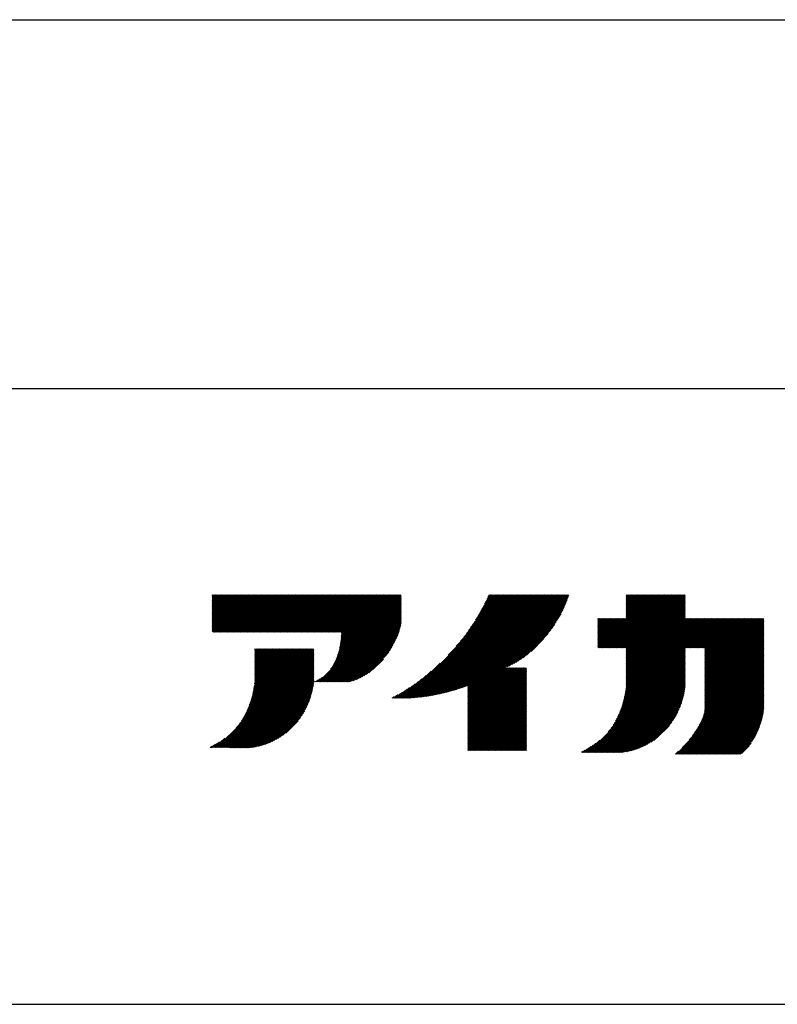
# Model space of a CAD drawing. Extents: x 25 to 2043, y 53 to 1436.
# Drawn here: x 1478 to 1555, y 53 to 153 of the extents above; entities that cross this region are included whole.
import ezdxf

# ---------------------------------------------------------------- set-up
doc = ezdxf.new("R2010")
doc.units = 0
doc.header["$LTSCALE"] = 5
doc.header["$MEASUREMENT"] = 0
doc.layers.add('_A-0_', color=7, linetype='CONTINUOUS')
doc.layers.add('_B-0_', color=7, linetype='CONTINUOUS')

msp = doc.modelspace()

# ---------------------------------------------------------------- linework, layer by layer
at = {"layer": '_A-0_', "color": 6, "linetype": 'Continuous'}
for p, q in [((25.06, 152.92), (2042.95, 152.92)), ((25.06, 115.48), (2042.95, 115.48)), ((25.06, 52.92), (2042.95, 52.92))]:
    msp.add_line(p, q, dxfattribs=at)
at = {"layer": '_B-0_', "color": 7, "linetype": 'Continuous'}
for p, q in [((1497.18, 90.77), (1500.93, 94.52)), ((1497.18, 90.86), (1500.85, 94.52)), ((1497.18, 90.95), (1500.76, 94.52)), ((1497.18, 91.04), (1500.67, 94.52)), ((1497.18, 91.13), (1500.58, 94.52)), ((1497.18, 91.21), (1500.49, 94.52)), ((1497.18, 91.3), (1500.4, 94.52)), ((1497.18, 91.39), (1500.31, 94.52)), ((1497.18, 91.48), (1500.23, 94.52)), ((1497.18, 91.57), (1500.14, 94.52)), ((1497.18, 91.66), (1500.05, 94.52)), ((1497.18, 91.74), (1499.96, 94.52)), ((1497.18, 91.83), (1499.87, 94.52)), ((1497.18, 91.92), (1499.78, 94.52)), ((1497.18, 92.01), (1499.7, 94.52)), ((1497.18, 92.1), (1499.61, 94.52)), ((1497.18, 92.19), (1499.52, 94.52)), ((1497.18, 92.27), (1499.43, 94.52)), ((1497.18, 92.36), (1499.34, 94.52)), ((1497.18, 92.45), (1499.25, 94.52)), ((1497.18, 92.54), (1499.17, 94.52)), ((1497.18, 92.63), (1499.08, 94.52)), ((1497.18, 92.72), (1498.99, 94.52)), ((1497.18, 92.8), (1498.9, 94.52)), ((1497.18, 92.89), (1498.81, 94.52)), ((1497.18, 92.98), (1498.72, 94.52)), ((1497.18, 93.07), (1498.64, 94.52)), ((1497.18, 93.16), (1498.55, 94.52)), ((1497.18, 93.25), (1498.46, 94.52)), ((1497.18, 93.33), (1498.37, 94.52)), ((1497.18, 93.42), (1498.28, 94.52)), ((1497.18, 93.51), (1498.19, 94.52)), ((1497.18, 93.6), (1498.11, 94.52)), ((1497.18, 93.69), (1498.02, 94.52)), ((1497.18, 93.78), (1497.93, 94.52)), ((1497.18, 93.87), (1497.84, 94.52)), ((1497.18, 93.95), (1497.75, 94.52)), ((1497.18, 94.04), (1497.66, 94.52)), ((1497.18, 94.13), (1497.57, 94.52)), ((1497.18, 94.22), (1497.49, 94.52)), ((1497.18, 94.31), (1497.4, 94.52)), ((1497.18, 94.4), (1497.31, 94.52)), ((1497.18, 94.48), (1497.22, 94.52)), ((1497.23, 90.73), (1501.02, 94.52)), ((1497.32, 90.73), (1501.11, 94.52)), ((1497.41, 90.73), (1501.2, 94.52)), ((1497.49, 90.73), (1501.29, 94.52)), ((1497.58, 90.73), (1501.38, 94.52)), ((1497.67, 90.73), (1501.46, 94.52)), ((1497.76, 90.73), (1501.55, 94.52)), ((1497.85, 90.73), (1501.64, 94.52)), ((1497.94, 90.73), (1501.73, 94.52)), ((1498.02, 90.73), (1501.82, 94.52)), ((1498.11, 90.73), (1501.91, 94.52)), ((1498.2, 90.73), (1501.99, 94.52)), ((1498.29, 90.73), (1502.08, 94.52)), ((1498.38, 90.73), (1502.17, 94.52)), ((1498.47, 90.73), (1502.26, 94.52)), ((1498.56, 90.73), (1502.35, 94.52)), ((1498.64, 90.73), (1502.44, 94.52)), ((1498.73, 90.73), (1502.52, 94.52)), ((1498.82, 90.73), (1502.61, 94.52)), ((1498.91, 90.73), (1502.7, 94.52)), ((1499, 90.73), (1502.79, 94.52)), ((1499.09, 90.73), (1502.88, 94.52)), ((1499.17, 90.73), (1502.97, 94.52)), ((1499.26, 90.73), (1503.05, 94.52)), ((1499.35, 90.73), (1503.14, 94.52)), ((1499.44, 90.73), (1503.23, 94.52)), ((1499.53, 90.73), (1503.32, 94.52)), ((1499.62, 90.73), (1503.41, 94.52)), ((1499.7, 90.73), (1503.5, 94.52)), ((1499.79, 90.73), (1503.59, 94.52)), ((1499.88, 90.73), (1503.67, 94.52)), ((1499.97, 90.73), (1503.76, 94.52)), ((1500.06, 90.73), (1503.85, 94.52)), ((1500.15, 90.73), (1503.94, 94.52)), ((1500.23, 90.73), (1504.03, 94.52)), ((1500.32, 90.73), (1504.12, 94.52)), ((1500.41, 90.73), (1504.2, 94.52)), ((1500.5, 90.73), (1504.29, 94.52)), ((1500.59, 90.73), (1504.38, 94.52)), ((1500.68, 90.73), (1504.47, 94.52)), ((1500.76, 90.73), (1504.56, 94.52)), ((1500.85, 90.73), (1504.65, 94.52)), ((1500.94, 90.73), (1504.73, 94.52)), ((1501.03, 90.73), (1504.82, 94.52)), ((1501.12, 90.73), (1504.91, 94.52)), ((1501.21, 90.73), (1505, 94.52)), ((1501.3, 90.73), (1505.09, 94.52)), ((1501.38, 90.73), (1505.18, 94.52)), ((1501.47, 90.73), (1505.26, 94.52)), ((1501.56, 90.73), (1505.35, 94.52)), ((1501.65, 90.73), (1505.44, 94.52)), ((1501.74, 90.73), (1505.53, 94.52)), ((1501.83, 90.73), (1505.62, 94.52)), ((1501.91, 90.73), (1505.71, 94.52)), ((1502, 90.73), (1505.79, 94.52)), ((1502.09, 90.73), (1505.88, 94.52)), ((1502.18, 90.73), (1505.97, 94.52)), ((1502.27, 90.73), (1506.06, 94.52)), ((1502.36, 90.73), (1506.15, 94.52)), ((1502.44, 90.73), (1506.24, 94.52)), ((1502.53, 90.73), (1506.33, 94.52)), ((1502.62, 90.73), (1506.41, 94.52)), ((1502.71, 90.73), (1506.5, 94.52)), ((1502.8, 90.73), (1506.59, 94.52)), ((1502.89, 90.73), (1506.68, 94.52)), ((1502.97, 90.73), (1506.77, 94.52)), ((1503.06, 90.73), (1506.86, 94.52)), ((1503.15, 90.73), (1506.94, 94.52)), ((1503.24, 90.73), (1507.03, 94.52)), ((1503.33, 90.73), (1507.12, 94.52)), ((1503.42, 90.73), (1507.21, 94.52)), ((1503.5, 90.73), (1507.3, 94.52)), ((1503.59, 90.73), (1507.39, 94.52)), ((1503.68, 90.73), (1507.47, 94.52)), ((1503.77, 90.73), (1507.56, 94.52)), ((1503.86, 90.73), (1507.65, 94.52)), ((1503.95, 90.73), (1507.74, 94.52)), ((1504.04, 90.73), (1507.83, 94.52)), ((1504.12, 90.73), (1507.92, 94.52)), ((1504.21, 90.73), (1508, 94.52)), ((1504.3, 90.73), (1508.09, 94.52)), ((1504.39, 90.73), (1508.18, 94.52)), ((1504.48, 90.73), (1508.27, 94.52)), ((1504.57, 90.73), (1508.36, 94.52)), ((1504.65, 90.73), (1508.45, 94.52)), ((1504.74, 90.73), (1508.53, 94.52)), ((1504.83, 90.73), (1508.62, 94.52)), ((1504.92, 90.73), (1508.71, 94.52)), ((1505.01, 90.73), (1508.8, 94.52)), ((1505.1, 90.73), (1508.89, 94.52)), ((1505.18, 90.73), (1508.98, 94.52)), ((1505.27, 90.73), (1509.07, 94.52)), ((1505.36, 90.73), (1509.15, 94.52)), ((1505.45, 90.73), (1509.24, 94.52)), ((1505.54, 90.73), (1509.33, 94.52)), ((1505.63, 90.73), (1509.42, 94.52)), ((1505.71, 90.73), (1509.51, 94.52)), ((1505.8, 90.73), (1509.6, 94.52)), ((1505.89, 90.73), (1509.68, 94.52)), ((1505.98, 90.73), (1509.77, 94.52)), ((1506.07, 90.73), (1509.86, 94.52)), ((1506.16, 90.73), (1509.95, 94.52)), ((1506.24, 90.73), (1510.04, 94.52)), ((1506.33, 90.73), (1510.13, 94.52)), ((1506.42, 90.73), (1510.21, 94.52)), ((1506.51, 90.73), (1510.3, 94.52)), ((1506.6, 90.73), (1510.39, 94.52)), ((1506.69, 90.73), (1510.48, 94.52)), ((1506.78, 90.73), (1510.57, 94.52)), ((1506.86, 90.73), (1510.66, 94.52)), ((1506.95, 90.73), (1510.74, 94.52)), ((1507.04, 90.73), (1510.83, 94.52)), ((1507.13, 90.73), (1510.92, 94.52)), ((1507.22, 90.73), (1511.01, 94.52)), ((1507.31, 90.73), (1511.1, 94.52)), ((1507.39, 90.73), (1511.19, 94.52)), ((1507.48, 90.73), (1511.27, 94.52)), ((1507.57, 90.73), (1511.36, 94.52)), ((1507.66, 90.73), (1511.45, 94.52)), ((1507.75, 90.73), (1511.54, 94.52)), ((1507.84, 90.73), (1511.63, 94.52)), ((1507.92, 90.73), (1511.72, 94.52)), ((1508, 85.68), (1516.37, 94.05)), ((1508.01, 90.73), (1511.81, 94.52)), ((1508.1, 90.73), (1511.89, 94.52)), ((1508.19, 90.73), (1511.98, 94.52)), ((1508.28, 90.73), (1512.07, 94.52)), ((1508.37, 90.73), (1512.16, 94.52)), ((1508.45, 90.73), (1512.25, 94.52)), ((1508.54, 90.73), (1512.34, 94.52)), ((1508.63, 90.73), (1512.42, 94.52)), ((1508.72, 90.73), (1512.51, 94.52)), ((1508.81, 90.73), (1512.6, 94.52)), ((1508.9, 90.73), (1512.69, 94.52)), ((1508.98, 90.73), (1512.78, 94.52)), ((1509.07, 90.73), (1512.87, 94.52)), ((1509.16, 90.73), (1512.95, 94.52)), ((1509.19, 86.96), (1516.37, 94.13)), ((1509.25, 90.73), (1513.04, 94.52)), ((1509.34, 90.73), (1513.13, 94.52)), ((1509.38, 87.23), (1516.37, 94.22)), ((1509.43, 90.73), (1513.22, 94.52)), ((1509.5, 87.45), (1516.37, 94.31)), ((1509.52, 90.73), (1513.31, 94.52)), ((1509.6, 90.73), (1513.4, 94.52)), ((1509.6, 87.64), (1516.37, 94.4)), ((1509.68, 87.8), (1516.37, 94.49)), ((1509.69, 90.73), (1513.48, 94.52)), ((1509.75, 87.96), (1516.31, 94.52)), ((1509.78, 90.73), (1513.57, 94.52)), ((1509.81, 88.11), (1516.22, 94.52)), ((1509.86, 88.25), (1516.14, 94.52)), ((1509.87, 90.73), (1513.66, 94.52)), ((1509.91, 88.39), (1516.05, 94.52)), ((1509.95, 88.52), (1515.96, 94.52)), ((1509.96, 90.73), (1513.75, 94.52)), ((1509.99, 88.64), (1515.87, 94.52)), ((1510.03, 88.77), (1515.78, 94.52)), ((1510.05, 90.73), (1513.84, 94.52)), ((1510.06, 88.89), (1515.69, 94.52)), ((1510.09, 89), (1515.61, 94.52)), ((1510.11, 89.12), (1515.52, 94.52)), ((1510.13, 90.73), (1513.93, 94.52)), ((1510.14, 89.23), (1515.43, 94.52)), ((1510.16, 89.34), (1515.34, 94.52)), ((1510.18, 89.45), (1515.25, 94.52)), ((1510.19, 89.55), (1515.16, 94.52)), ((1510.21, 89.66), (1515.08, 94.52)), ((1510.22, 89.76), (1514.99, 94.52)), ((1510.22, 90.73), (1514.02, 94.52)), ((1510.24, 89.86), (1514.9, 94.52)), ((1510.25, 89.96), (1514.81, 94.52)), ((1510.26, 90.06), (1514.72, 94.52)), ((1510.27, 90.16), (1514.63, 94.52)), ((1510.28, 90.25), (1514.55, 94.52)), ((1510.28, 90.35), (1514.46, 94.52)), ((1510.29, 90.44), (1514.37, 94.52)), ((1510.29, 90.53), (1514.28, 94.52)), ((1510.29, 90.62), (1514.19, 94.52)), ((1510.29, 90.71), (1514.1, 94.52)), ((1516.85, 84.02), (1527.36, 94.52)), ((1516.95, 84.02), (1527.45, 94.52)), ((1517.04, 84.02), (1527.54, 94.52)), ((1517.13, 84.03), (1527.63, 94.52)), ((1517.22, 84.03), (1527.72, 94.52)), ((1517.32, 84.03), (1527.81, 94.52)), ((1517.41, 84.04), (1527.89, 94.52)), ((1517.5, 84.05), (1527.98, 94.52)), ((1517.6, 84.05), (1528.07, 94.52)), ((1517.69, 84.06), (1528.16, 94.52)), ((1517.79, 84.07), (1528.25, 94.52)), ((1517.89, 84.08), (1528.34, 94.52)), ((1517.98, 84.09), (1528.42, 94.52)), ((1518.08, 84.1), (1528.51, 94.52)), ((1518.18, 84.11), (1528.6, 94.52)), ((1518.28, 84.12), (1528.69, 94.52)), ((1518.38, 84.13), (1528.78, 94.52)), ((1518.48, 84.14), (1528.87, 94.52)), ((1518.58, 84.15), (1528.95, 94.52)), ((1518.68, 84.17), (1529.04, 94.52)), ((1518.79, 84.18), (1529.13, 94.52)), ((1518.89, 84.19), (1529.22, 94.52)), ((1518.99, 84.21), (1529.31, 94.52)), ((1519.1, 84.23), (1529.4, 94.52)), ((1519.2, 84.24), (1529.48, 94.52)), ((1519.31, 84.26), (1529.57, 94.52)), ((1519.42, 84.28), (1529.66, 94.52)), ((1519.52, 84.3), (1529.75, 94.52)), ((1519.63, 84.32), (1529.84, 94.52)), ((1519.74, 84.34), (1529.93, 94.52)), ((1519.85, 84.36), (1530.02, 94.52)), ((1519.96, 84.38), (1530.1, 94.52)), ((1520.07, 84.41), (1530.19, 94.52)), ((1520.19, 84.43), (1530.28, 94.52)), ((1520.3, 84.45), (1530.37, 94.52)), ((1520.41, 84.48), (1530.46, 94.52)), ((1520.53, 84.51), (1530.55, 94.52)), ((1520.64, 84.53), (1530.63, 94.52)), ((1520.76, 84.56), (1530.72, 94.52)), ((1520.88, 84.59), (1530.81, 94.52)), ((1521, 84.62), (1530.9, 94.52)), ((1521.12, 84.66), (1530.99, 94.52)), ((1521.14, 88.39), (1527.28, 94.52)), ((1521.24, 84.69), (1531.08, 94.52)), ((1521.36, 84.72), (1531.16, 94.52)), ((1521.48, 84.76), (1531.25, 94.52)), ((1521.61, 84.79), (1531.34, 94.52)), ((1521.73, 84.83), (1531.43, 94.52)), ((1521.86, 84.87), (1531.52, 94.52)), ((1521.95, 89.29), (1527.19, 94.52)), ((1521.99, 84.91), (1531.61, 94.52)), ((1522.12, 84.95), (1531.69, 94.52)), ((1522.25, 84.99), (1531.78, 94.52)), ((1522.38, 85.04), (1531.87, 94.52)), ((1522.38, 89.81), (1527.1, 94.52)), ((1522.52, 85.08), (1531.96, 94.52)), ((1522.65, 85.13), (1532.05, 94.52)), ((1522.71, 90.22), (1527.01, 94.52)), ((1522.79, 85.18), (1532.14, 94.52)), ((1522.92, 85.23), (1532.22, 94.52)), ((1522.98, 90.58), (1526.92, 94.52)), ((1523.06, 85.28), (1532.31, 94.52)), ((1523.13, 84.28), (1533.37, 94.52)), ((1523.13, 84.36), (1533.29, 94.52)), ((1523.13, 84.45), (1533.2, 94.52)), ((1523.13, 84.54), (1533.11, 94.52)), ((1523.13, 84.63), (1533.02, 94.52)), ((1523.13, 84.72), (1532.93, 94.52)), ((1523.13, 84.81), (1532.84, 94.52)), ((1523.13, 84.89), (1532.76, 94.52)), ((1523.13, 84.98), (1532.67, 94.52)), ((1523.13, 85.07), (1532.58, 94.52)), ((1523.13, 85.16), (1532.49, 94.52)), ((1523.13, 85.25), (1532.4, 94.52)), ((1523.13, 84.19), (1533.34, 94.4)), ((1523.13, 84.1), (1533.3, 94.28)), ((1523.13, 84.01), (1533.26, 94.14)), ((1523.13, 83.92), (1533.21, 94.01)), ((1523.21, 90.9), (1526.83, 94.52)), ((1523.41, 91.19), (1526.74, 94.52)), ((1523.59, 91.46), (1526.66, 94.52)), ((1523.76, 91.71), (1526.57, 94.52)), ((1523.91, 91.96), (1526.48, 94.52)), ((1524.05, 92.19), (1526.39, 94.52)), ((1524.18, 92.41), (1526.3, 94.52)), ((1524.31, 92.62), (1526.21, 94.52)), ((1524.42, 92.82), (1526.13, 94.52)), ((1524.53, 93.02), (1526.04, 94.52)), ((1524.64, 93.21), (1525.95, 94.52)), ((1524.74, 93.4), (1525.86, 94.52)), ((1524.83, 93.58), (1525.77, 94.52)), ((1524.92, 93.76), (1525.68, 94.52)), ((1525.01, 93.94), (1525.6, 94.52)), ((1525.09, 94.11), (1525.51, 94.52)), ((1525.17, 94.27), (1525.42, 94.52)), ((1525.24, 94.44), (1525.33, 94.52)), ((1536.34, 89.18), (1541.68, 94.52)), ((1536.38, 89.13), (1541.77, 94.52)), ((1536.47, 89.13), (1541.86, 94.52)), ((1536.56, 89.13), (1541.95, 94.52)), ((1536.64, 89.13), (1542.03, 94.52)), ((1536.73, 89.13), (1542.12, 94.52)), ((1536.82, 89.13), (1542.21, 94.52)), ((1536.91, 89.13), (1542.3, 94.52)), ((1537, 89.13), (1542.39, 94.52)), ((1537.09, 89.13), (1542.48, 94.52)), ((1537.18, 89.13), (1542.56, 94.52)), ((1537.26, 89.13), (1542.65, 94.52)), ((1537.35, 89.13), (1542.74, 94.52)), ((1537.44, 89.13), (1542.83, 94.52)), ((1537.53, 89.13), (1542.92, 94.52)), ((1537.62, 89.13), (1543.01, 94.52)), ((1537.71, 89.13), (1543.09, 94.52)), ((1537.79, 89.13), (1543.18, 94.52)), ((1537.88, 89.13), (1543.27, 94.52)), ((1537.97, 89.13), (1543.36, 94.52)), ((1538.06, 89.13), (1543.45, 94.52)), ((1538.15, 89.13), (1543.54, 94.52)), ((1538.24, 89.13), (1543.63, 94.52)), ((1538.32, 89.13), (1543.71, 94.52)), ((1538.41, 89.13), (1543.8, 94.52)), ((1538.5, 89.13), (1543.89, 94.52)), ((1538.59, 89.13), (1543.98, 94.52)), ((1538.68, 89.13), (1544.07, 94.52)), ((1538.77, 89.13), (1544.16, 94.52)), ((1538.85, 89.13), (1544.24, 94.52)), ((1538.94, 89.13), (1544.33, 94.52)), ((1539.03, 89.13), (1544.42, 94.52)), ((1539.12, 89.13), (1544.51, 94.52)), ((1539.21, 88.6), (1545.13, 94.52)), ((1539.21, 88.69), (1545.04, 94.52)), ((1539.21, 88.78), (1544.95, 94.52)), ((1539.21, 88.87), (1544.86, 94.52)), ((1539.21, 88.96), (1544.77, 94.52)), ((1539.21, 89.05), (1544.69, 94.52)), ((1539.21, 89.13), (1544.6, 94.52)), ((1539.21, 92.14), (1541.59, 94.52)), ((1539.21, 92.23), (1541.5, 94.52)), ((1539.21, 92.32), (1541.42, 94.52)), ((1539.21, 92.41), (1541.33, 94.52)), ((1539.21, 92.49), (1541.24, 94.52)), ((1539.21, 92.58), (1541.15, 94.52)), ((1539.21, 92.67), (1541.06, 94.52)), ((1539.21, 92.76), (1540.97, 94.52)), ((1539.21, 92.85), (1540.89, 94.52)), ((1539.21, 92.94), (1540.8, 94.52)), ((1539.21, 93.02), (1540.71, 94.52)), ((1539.21, 93.11), (1540.62, 94.52)), ((1539.21, 93.2), (1540.53, 94.52)), ((1539.21, 93.29), (1540.44, 94.52)), ((1539.21, 93.38), (1540.35, 94.52)), ((1539.21, 93.47), (1540.27, 94.52)), ((1539.21, 93.55), (1540.18, 94.52)), ((1539.21, 93.64), (1540.09, 94.52)), ((1539.21, 93.73), (1540, 94.52)), ((1539.21, 93.82), (1539.91, 94.52)), ((1539.21, 93.91), (1539.82, 94.52)), ((1539.21, 94), (1539.74, 94.52)), ((1539.21, 94.08), (1539.65, 94.52)), ((1539.21, 94.17), (1539.56, 94.52)), ((1539.21, 94.26), (1539.47, 94.52)), ((1539.21, 94.35), (1539.38, 94.52)), ((1539.21, 94.44), (1539.29, 94.52)), ((1539.21, 88.52), (1545.2, 94.51)), ((1539.21, 88.43), (1545.2, 94.42)), ((1539.21, 88.34), (1545.2, 94.33)), ((1539.21, 88.25), (1545.2, 94.25)), ((1539.21, 88.16), (1545.2, 94.16)), ((1539.21, 88.07), (1545.2, 94.07)), ((1508.09, 85.68), (1516.37, 93.96)), ((1508.18, 85.68), (1516.37, 93.87)), ((1508.27, 85.68), (1516.37, 93.78)), ((1508.36, 85.68), (1516.37, 93.69)), ((1508.44, 85.68), (1516.37, 93.6)), ((1508.53, 85.68), (1516.37, 93.52)), ((1508.62, 85.68), (1516.37, 93.43)), ((1508.71, 85.68), (1516.37, 93.34)), ((1508.8, 85.68), (1516.37, 93.25)), ((1508.89, 85.68), (1516.37, 93.16)), ((1508.98, 85.68), (1516.37, 93.07)), ((1523.13, 83.83), (1533.16, 93.87)), ((1523.13, 83.75), (1533.11, 93.73)), ((1523.13, 83.66), (1533.05, 93.58)), ((1523.13, 83.57), (1532.99, 93.43)), ((1523.13, 83.48), (1532.92, 93.27)), ((1526.83, 87.1), (1532.85, 93.11)), ((1539.21, 87.99), (1545.2, 93.98)), ((1539.21, 87.9), (1545.2, 93.89)), ((1539.21, 87.81), (1545.2, 93.8)), ((1539.21, 87.72), (1545.2, 93.72)), ((1539.21, 87.63), (1545.2, 93.63)), ((1539.21, 87.54), (1545.2, 93.54)), ((1539.21, 87.46), (1545.2, 93.45)), ((1539.21, 87.37), (1545.2, 93.36)), ((1539.21, 87.28), (1545.2, 93.27)), ((1539.21, 87.19), (1545.2, 93.19)), ((1539.21, 87.1), (1545.2, 93.1)), ((1539.21, 87.01), (1545.2, 93.01)), ((1509.06, 85.68), (1516.37, 92.99)), ((1509.15, 85.68), (1516.37, 92.9)), ((1509.24, 85.68), (1516.37, 92.81)), ((1509.33, 85.68), (1516.37, 92.72)), ((1509.42, 85.68), (1516.37, 92.63)), ((1509.51, 85.68), (1516.37, 92.54)), ((1509.59, 85.68), (1516.37, 92.45)), ((1509.68, 85.68), (1516.37, 92.37)), ((1509.77, 85.68), (1516.37, 92.28)), ((1509.86, 85.68), (1516.37, 92.19)), ((1509.95, 85.68), (1516.37, 92.1)), ((1510.04, 85.68), (1516.37, 92.01)), ((1526.97, 87.15), (1532.77, 92.95)), ((1527.12, 87.21), (1532.68, 92.77)), ((1527.28, 87.28), (1532.59, 92.59)), ((1527.44, 87.35), (1532.49, 92.4)), ((1527.61, 87.44), (1532.37, 92.2)), ((1536.34, 89.27), (1539.19, 92.12)), ((1536.34, 89.36), (1539.11, 92.12)), ((1536.34, 89.45), (1539.02, 92.12)), ((1536.34, 89.54), (1538.93, 92.12)), ((1536.34, 89.62), (1538.84, 92.12)), ((1536.34, 89.71), (1538.75, 92.12)), ((1536.34, 89.8), (1538.66, 92.12)), ((1536.34, 89.89), (1538.57, 92.12)), ((1536.34, 89.98), (1538.49, 92.12)), ((1536.34, 90.07), (1538.4, 92.12)), ((1536.34, 90.15), (1538.31, 92.12)), ((1536.34, 90.24), (1538.22, 92.12)), ((1536.34, 90.33), (1538.13, 92.12)), ((1536.34, 90.42), (1538.04, 92.12)), ((1536.34, 90.51), (1537.96, 92.12)), ((1536.34, 90.6), (1537.87, 92.12)), ((1536.34, 90.69), (1537.78, 92.12)), ((1536.34, 90.77), (1537.69, 92.12)), ((1536.34, 90.86), (1537.6, 92.12)), ((1536.34, 90.95), (1537.51, 92.12)), ((1536.34, 91.04), (1537.43, 92.12)), ((1536.34, 91.13), (1537.34, 92.12)), ((1536.34, 91.22), (1537.25, 92.12)), ((1536.34, 91.3), (1537.16, 92.12)), ((1536.34, 91.39), (1537.07, 92.12)), ((1536.34, 91.48), (1536.98, 92.12)), ((1536.34, 91.57), (1536.9, 92.12)), ((1536.34, 91.66), (1536.81, 92.12)), ((1536.34, 91.75), (1536.72, 92.12)), ((1536.34, 91.83), (1536.63, 92.12)), ((1536.34, 91.92), (1536.54, 92.12)), ((1536.34, 92.01), (1536.45, 92.12)), ((1536.34, 92.1), (1536.37, 92.12)), ((1538.54, 82.55), (1548.12, 92.12)), ((1538.6, 82.69), (1548.03, 92.12)), ((1538.66, 82.84), (1547.94, 92.12)), ((1538.71, 82.97), (1547.86, 92.12)), ((1538.75, 83.11), (1547.77, 92.12)), ((1538.79, 83.24), (1547.68, 92.12)), ((1538.83, 83.37), (1547.59, 92.12)), ((1538.87, 83.49), (1547.5, 92.12)), ((1538.9, 83.61), (1547.41, 92.12)), ((1538.93, 83.73), (1547.33, 92.12)), ((1538.96, 83.85), (1547.24, 92.12)), ((1538.99, 83.97), (1547.15, 92.12)), ((1539.02, 84.08), (1547.06, 92.12)), ((1539.04, 84.2), (1546.97, 92.12)), ((1539.07, 84.31), (1546.88, 92.12)), ((1539.09, 84.42), (1546.8, 92.12)), ((1539.11, 84.53), (1546.71, 92.12)), ((1539.13, 84.63), (1546.62, 92.12)), ((1539.14, 84.74), (1546.53, 92.12)), ((1539.16, 84.84), (1546.44, 92.12)), ((1539.18, 84.95), (1546.35, 92.12)), ((1539.19, 85.05), (1546.26, 92.12)), ((1539.2, 85.15), (1546.18, 92.12)), ((1539.21, 86.93), (1545.2, 92.92)), ((1539.21, 86.84), (1545.2, 92.83)), ((1539.21, 86.75), (1545.2, 92.74)), ((1539.21, 86.66), (1545.2, 92.66)), ((1539.21, 86.57), (1545.2, 92.57)), ((1539.21, 86.48), (1545.2, 92.48)), ((1539.21, 86.39), (1545.2, 92.39)), ((1539.21, 86.31), (1545.2, 92.3)), ((1539.21, 86.22), (1545.2, 92.21)), ((1539.21, 86.13), (1545.2, 92.13)), ((1539.21, 85.25), (1546.09, 92.12)), ((1539.21, 85.33), (1546, 92.12)), ((1539.21, 85.42), (1545.91, 92.12)), ((1539.21, 85.51), (1545.82, 92.12)), ((1539.21, 85.6), (1545.73, 92.12)), ((1539.21, 85.69), (1545.65, 92.12)), ((1539.21, 85.78), (1545.56, 92.12)), ((1539.21, 85.86), (1545.47, 92.12)), ((1539.21, 85.95), (1545.38, 92.12)), ((1539.21, 86.04), (1545.29, 92.12)), ((1545.22, 89.13), (1548.21, 92.12)), ((1545.31, 89.13), (1548.3, 92.12)), ((1545.4, 89.13), (1548.39, 92.12)), ((1545.48, 89.13), (1548.47, 92.12)), ((1545.57, 89.13), (1548.56, 92.12)), ((1545.66, 89.13), (1548.65, 92.12)), ((1545.75, 89.13), (1548.74, 92.12)), ((1545.84, 89.13), (1548.83, 92.12)), ((1545.93, 89.13), (1548.92, 92.12)), ((1546.01, 89.13), (1549, 92.12)), ((1546.1, 89.13), (1549.09, 92.12)), ((1546.19, 89.13), (1549.18, 92.12)), ((1546.28, 89.13), (1549.27, 92.12)), ((1546.37, 89.13), (1549.36, 92.12)), ((1546.46, 89.13), (1549.45, 92.12)), ((1546.54, 89.13), (1549.54, 92.12)), ((1546.63, 89.13), (1549.62, 92.12)), ((1546.72, 89.13), (1549.71, 92.12)), ((1546.81, 89.13), (1549.8, 92.12)), ((1546.9, 89.13), (1549.89, 92.12)), ((1546.99, 89.13), (1549.98, 92.12)), ((1547.07, 89.13), (1550.07, 92.12)), ((1547.16, 89.13), (1550.15, 92.12)), ((1547.19, 86.15), (1553.16, 92.12)), ((1547.19, 86.24), (1553.07, 92.12)), ((1547.19, 86.33), (1552.98, 92.12)), ((1547.19, 86.42), (1552.89, 92.12)), ((1547.19, 86.51), (1552.81, 92.12)), ((1547.19, 86.59), (1552.72, 92.12)), ((1547.19, 86.68), (1552.63, 92.12)), ((1547.19, 86.77), (1552.54, 92.12)), ((1547.19, 86.86), (1552.45, 92.12)), ((1547.19, 86.95), (1552.36, 92.12)), ((1547.19, 87.04), (1552.28, 92.12)), ((1547.19, 87.12), (1552.19, 92.12)), ((1547.19, 87.21), (1552.1, 92.12)), ((1547.19, 87.3), (1552.01, 92.12)), ((1547.19, 87.39), (1551.92, 92.12)), ((1547.19, 87.48), (1551.83, 92.12)), ((1547.19, 87.57), (1551.74, 92.12)), ((1547.19, 87.65), (1551.66, 92.12)), ((1547.19, 87.74), (1551.57, 92.12)), ((1547.19, 87.83), (1551.48, 92.12)), ((1547.19, 87.92), (1551.39, 92.12)), ((1547.19, 88.01), (1551.3, 92.12)), ((1547.19, 88.1), (1551.21, 92.12)), ((1547.19, 88.18), (1551.13, 92.12)), ((1547.19, 88.27), (1551.04, 92.12)), ((1547.19, 88.36), (1550.95, 92.12)), ((1547.19, 88.45), (1550.86, 92.12)), ((1547.19, 88.54), (1550.77, 92.12)), ((1547.19, 88.63), (1550.68, 92.12)), ((1547.19, 88.71), (1550.6, 92.12)), ((1547.19, 88.8), (1550.51, 92.12)), ((1547.19, 88.89), (1550.42, 92.12)), ((1547.19, 88.98), (1550.33, 92.12)), ((1547.19, 89.07), (1550.24, 92.12)), ((1547.19, 86.06), (1553.18, 92.06)), ((1510.12, 85.68), (1516.37, 91.92)), ((1510.21, 85.68), (1516.36, 91.83)), ((1510.3, 85.68), (1516.36, 91.74)), ((1510.39, 85.68), (1516.35, 91.64)), ((1510.48, 85.68), (1516.33, 91.54)), ((1510.57, 85.68), (1516.31, 91.43)), ((1510.65, 85.68), (1516.29, 91.32)), ((1510.74, 85.68), (1516.26, 91.2)), ((1510.83, 85.68), (1516.23, 91.08)), ((1527.8, 87.54), (1532.25, 91.99)), ((1528, 87.65), (1532.11, 91.76)), ((1528.22, 87.78), (1531.95, 91.51)), ((1528.46, 87.93), (1531.77, 91.24)), ((1547.19, 85.97), (1553.18, 91.97)), ((1547.19, 85.89), (1553.18, 91.88)), ((1547.19, 85.8), (1553.18, 91.79)), ((1547.19, 85.71), (1553.18, 91.7)), ((1547.19, 85.62), (1553.18, 91.61)), ((1547.19, 85.53), (1553.18, 91.53)), ((1547.19, 85.44), (1553.18, 91.44)), ((1547.19, 85.36), (1553.18, 91.35)), ((1547.19, 85.27), (1553.18, 91.26)), ((1547.19, 85.18), (1553.18, 91.17)), ((1547.19, 85.09), (1553.18, 91.08)), ((1510.92, 85.68), (1516.2, 90.96)), ((1511.01, 85.68), (1516.16, 90.83)), ((1511.11, 85.69), (1516.11, 90.7)), ((1511.23, 85.72), (1516.06, 90.56)), ((1511.35, 85.76), (1516.01, 90.42)), ((1511.47, 85.79), (1515.94, 90.27)), ((1511.6, 85.84), (1515.88, 90.11)), ((1528.74, 88.12), (1531.55, 90.94)), ((1529.08, 88.37), (1531.27, 90.57)), ((1529.56, 88.77), (1530.85, 90.06)), ((1547.19, 85), (1553.18, 91)), ((1547.19, 84.91), (1553.18, 90.91)), ((1547.19, 84.83), (1553.18, 90.82)), ((1547.19, 84.74), (1553.18, 90.73)), ((1547.19, 84.65), (1553.18, 90.64)), ((1547.19, 84.56), (1553.18, 90.55)), ((1547.19, 84.47), (1553.18, 90.47)), ((1547.19, 84.38), (1553.18, 90.38)), ((1547.19, 84.3), (1553.18, 90.29)), ((1547.19, 84.21), (1553.18, 90.2)), ((1547.19, 84.12), (1553.18, 90.11)), ((1547.19, 84.03), (1553.18, 90.02)), ((1500.14, 81.71), (1507.44, 89.01)), ((1500.29, 81.95), (1507.35, 89.01)), ((1500.41, 82.16), (1507.26, 89.01)), ((1500.52, 82.35), (1507.17, 89.01)), ((1500.61, 82.53), (1507.08, 89.01)), ((1500.69, 82.7), (1507, 89.01)), ((1500.76, 82.86), (1506.91, 89.01)), ((1500.82, 83.01), (1506.82, 89.01)), ((1500.88, 83.16), (1506.73, 89.01)), ((1500.94, 83.3), (1506.64, 89.01)), ((1500.99, 83.44), (1506.55, 89.01)), ((1501.03, 83.57), (1506.47, 89.01)), ((1501.08, 83.7), (1506.38, 89.01)), ((1501.12, 83.83), (1506.29, 89.01)), ((1501.15, 83.96), (1506.2, 89.01)), ((1501.19, 84.08), (1506.11, 89.01)), ((1501.22, 84.2), (1506.02, 89.01)), ((1501.25, 84.32), (1505.93, 89.01)), ((1501.28, 84.44), (1505.85, 89.01)), ((1501.3, 84.55), (1505.76, 89.01)), ((1501.33, 84.66), (1505.67, 89.01)), ((1501.35, 84.78), (1505.58, 89.01)), ((1501.37, 84.89), (1505.49, 89.01)), ((1501.39, 84.99), (1505.4, 89.01)), ((1501.41, 85.1), (1505.32, 89.01)), ((1501.43, 85.21), (1505.23, 89.01)), ((1501.45, 85.31), (1505.14, 89.01)), ((1501.46, 85.42), (1505.05, 89.01)), ((1501.48, 85.52), (1504.96, 89.01)), ((1501.49, 85.62), (1504.87, 89.01)), ((1501.5, 85.72), (1504.79, 89.01)), ((1501.5, 85.81), (1504.7, 89.01)), ((1501.5, 85.89), (1504.61, 89.01)), ((1501.5, 85.98), (1504.52, 89.01)), ((1501.5, 86.07), (1504.43, 89.01)), ((1501.5, 86.16), (1504.34, 89.01)), ((1501.5, 86.25), (1504.26, 89.01)), ((1501.5, 86.34), (1504.17, 89.01)), ((1501.5, 86.42), (1504.08, 89.01)), ((1501.5, 86.51), (1503.99, 89.01)), ((1501.5, 86.6), (1503.9, 89.01)), ((1501.5, 86.69), (1503.81, 89.01)), ((1501.5, 86.78), (1503.73, 89.01)), ((1501.5, 86.87), (1503.64, 89.01)), ((1501.5, 86.95), (1503.55, 89.01)), ((1501.5, 87.04), (1503.46, 89.01)), ((1501.5, 87.13), (1503.37, 89.01)), ((1501.5, 87.22), (1503.28, 89.01)), ((1501.5, 87.31), (1503.19, 89.01)), ((1501.5, 87.4), (1503.11, 89.01)), ((1501.5, 87.49), (1503.02, 89.01)), ((1501.5, 87.57), (1502.93, 89.01)), ((1501.5, 87.66), (1502.84, 89.01)), ((1501.5, 87.75), (1502.75, 89.01)), ((1501.5, 87.84), (1502.66, 89.01)), ((1501.5, 87.93), (1502.58, 89.01)), ((1501.5, 88.02), (1502.49, 89.01)), ((1501.5, 88.1), (1502.4, 89.01)), ((1501.5, 88.19), (1502.31, 89.01)), ((1501.5, 88.28), (1502.22, 89.01)), ((1501.5, 88.37), (1502.13, 89.01)), ((1501.5, 88.46), (1502.05, 89.01)), ((1501.5, 88.55), (1501.96, 89.01)), ((1501.5, 88.63), (1501.87, 89.01)), ((1501.5, 88.72), (1501.78, 89.01)), ((1501.5, 88.81), (1501.69, 89.01)), ((1501.5, 88.9), (1501.6, 89.01)), ((1501.5, 88.99), (1501.52, 89.01)), ((1511.74, 85.89), (1515.8, 89.95)), ((1511.89, 85.94), (1515.72, 89.77)), ((1512.04, 86.01), (1515.62, 89.59)), ((1512.21, 86.08), (1515.52, 89.4)), ((1512.38, 86.17), (1515.4, 89.19)), ((1538.41, 82.24), (1545.2, 89.03)), ((1538.48, 82.39), (1545.2, 89.12)), ((1547.19, 83.94), (1553.18, 89.93)), ((1547.19, 83.85), (1553.18, 89.85)), ((1547.19, 83.76), (1553.18, 89.76)), ((1547.19, 83.68), (1553.18, 89.67)), ((1547.19, 83.59), (1553.18, 89.58)), ((1547.19, 83.5), (1553.18, 89.49)), ((1547.19, 83.41), (1553.18, 89.4)), ((1547.19, 83.32), (1553.18, 89.32)), ((1547.19, 83.23), (1553.18, 89.23)), ((1547.19, 83.15), (1553.18, 89.14)), ((1547.19, 83.06), (1553.18, 89.05)), ((1497.69, 78.99), (1507.49, 88.8)), ((1497.78, 78.99), (1507.49, 88.71)), ((1497.87, 78.99), (1507.49, 88.62)), ((1497.95, 78.99), (1507.49, 88.53)), ((1498.04, 78.99), (1507.49, 88.44)), ((1498.13, 78.99), (1507.49, 88.35)), ((1498.22, 78.99), (1507.49, 88.27)), ((1498.3, 78.99), (1507.49, 88.18)), ((1498.39, 78.99), (1507.49, 88.09)), ((1498.48, 78.99), (1507.49, 88)), ((1499.61, 81), (1507.49, 88.88)), ((1499.94, 81.42), (1507.49, 88.97)), ((1512.58, 86.28), (1515.26, 88.96)), ((1512.81, 86.42), (1515.09, 88.7)), ((1513.08, 86.6), (1514.87, 88.4)), ((1535.39, 78.51), (1545.2, 88.32)), ((1535.48, 78.51), (1545.2, 88.24)), ((1535.57, 78.51), (1545.2, 88.15)), ((1535.66, 78.51), (1545.2, 88.06)), ((1537.37, 80.58), (1545.2, 88.41)), ((1537.68, 80.98), (1545.2, 88.5)), ((1537.87, 81.26), (1545.2, 88.59)), ((1538.02, 81.49), (1545.2, 88.68)), ((1538.14, 81.7), (1545.2, 88.77)), ((1538.24, 81.89), (1545.2, 88.85)), ((1538.33, 82.07), (1545.2, 88.94)), ((1546.89, 81.79), (1553.18, 88.08)), ((1546.96, 81.94), (1553.18, 88.17)), ((1547.01, 82.09), (1553.18, 88.26)), ((1547.05, 82.22), (1553.18, 88.34)), ((1547.09, 82.35), (1553.18, 88.43)), ((1547.12, 82.46), (1553.18, 88.52)), ((1547.15, 82.58), (1553.18, 88.61)), ((1547.16, 82.68), (1553.18, 88.7)), ((1547.18, 82.88), (1553.18, 88.87)), ((1547.18, 82.78), (1553.18, 88.79)), ((1547.19, 82.97), (1553.18, 88.96)), ((1498.57, 78.99), (1507.49, 87.91)), ((1498.66, 78.99), (1507.49, 87.83)), ((1498.74, 78.99), (1507.49, 87.74)), ((1498.83, 78.99), (1507.49, 87.65)), ((1498.92, 78.98), (1507.5, 87.56)), ((1499.01, 78.98), (1507.5, 87.47)), ((1499.09, 78.98), (1507.5, 87.38)), ((1499.18, 78.98), (1507.5, 87.3)), ((1499.27, 78.98), (1507.5, 87.21)), ((1499.36, 78.98), (1507.5, 87.12)), ((1499.44, 78.98), (1507.5, 87.03)), ((1513.45, 86.89), (1514.56, 87.99)), ((1516.76, 84.01), (1520.33, 87.58)), ((1523.13, 81.18), (1529.03, 87.09)), ((1523.13, 81.27), (1528.94, 87.09)), ((1523.13, 81.36), (1528.86, 87.09)), ((1523.13, 81.45), (1528.77, 87.09)), ((1523.13, 81.54), (1528.68, 87.09)), ((1523.13, 81.62), (1528.59, 87.09)), ((1523.13, 81.71), (1528.5, 87.09)), ((1523.13, 81.8), (1528.41, 87.09)), ((1523.13, 81.89), (1528.33, 87.09)), ((1523.13, 81.98), (1528.24, 87.09)), ((1523.13, 82.07), (1528.15, 87.09)), ((1523.13, 82.15), (1528.06, 87.09)), ((1523.13, 82.24), (1527.97, 87.09)), ((1523.13, 82.33), (1527.88, 87.09)), ((1523.13, 82.42), (1527.8, 87.09)), ((1523.13, 82.51), (1527.71, 87.09)), ((1523.13, 82.6), (1527.62, 87.09)), ((1523.13, 82.69), (1527.53, 87.09)), ((1523.13, 82.77), (1527.44, 87.09)), ((1523.13, 82.86), (1527.35, 87.09)), ((1523.13, 82.95), (1527.26, 87.09)), ((1523.13, 83.04), (1527.18, 87.09)), ((1523.13, 83.13), (1527.09, 87.09)), ((1523.13, 83.22), (1527, 87.09)), ((1523.13, 83.3), (1526.91, 87.09)), ((1523.13, 83.39), (1526.82, 87.09)), ((1523.13, 81.09), (1529.1, 87.07)), ((1535.74, 78.51), (1545.2, 87.97)), ((1535.83, 78.51), (1545.2, 87.88)), ((1535.92, 78.51), (1545.2, 87.79)), ((1536.01, 78.51), (1545.2, 87.71)), ((1536.1, 78.51), (1545.2, 87.62)), ((1536.18, 78.51), (1545.2, 87.53)), ((1536.27, 78.51), (1545.2, 87.44)), ((1536.36, 78.51), (1545.2, 87.35)), ((1536.45, 78.51), (1545.2, 87.26)), ((1536.53, 78.5), (1545.2, 87.18)), ((1536.62, 78.5), (1545.2, 87.09)), ((1544.32, 78.34), (1553.18, 87.19)), ((1544.41, 78.34), (1553.18, 87.11)), ((1544.5, 78.34), (1553.18, 87.02)), ((1544.88, 78.98), (1553.18, 87.28)), ((1545.59, 79.78), (1553.18, 87.37)), ((1545.93, 80.21), (1553.18, 87.46)), ((1546.16, 80.53), (1553.18, 87.55)), ((1546.35, 80.81), (1553.18, 87.64)), ((1546.5, 81.05), (1553.18, 87.73)), ((1546.62, 81.26), (1553.18, 87.81)), ((1546.73, 81.45), (1553.18, 87.9)), ((1546.82, 81.63), (1553.18, 87.99)), ((1499.53, 78.98), (1507.5, 86.94)), ((1499.62, 78.98), (1507.5, 86.86)), ((1499.71, 78.98), (1507.5, 86.77)), ((1499.79, 78.98), (1507.5, 86.68)), ((1499.88, 78.97), (1507.5, 86.59)), ((1499.97, 78.97), (1507.5, 86.5)), ((1500.06, 78.97), (1507.5, 86.42)), ((1500.14, 78.97), (1507.5, 86.33)), ((1500.23, 78.97), (1507.5, 86.24)), ((1500.32, 78.97), (1507.5, 86.15)), ((1500.4, 78.97), (1507.5, 86.06)), ((1507.91, 85.68), (1508.37, 86.14)), ((1516.58, 84.01), (1518.89, 86.32)), ((1516.67, 84.01), (1519.42, 86.76)), ((1523.13, 81.01), (1529.1, 86.98)), ((1523.13, 80.92), (1529.1, 86.89)), ((1523.13, 80.83), (1529.1, 86.8)), ((1523.13, 80.74), (1529.1, 86.71)), ((1523.13, 80.65), (1529.1, 86.63)), ((1523.13, 80.56), (1529.1, 86.54)), ((1523.13, 80.48), (1529.1, 86.45)), ((1523.13, 80.39), (1529.1, 86.36)), ((1523.13, 80.3), (1529.1, 86.27)), ((1523.13, 80.21), (1529.1, 86.18)), ((1523.13, 80.12), (1529.1, 86.09)), ((1523.13, 80.03), (1529.1, 86.01)), ((1536.71, 78.5), (1545.2, 87)), ((1536.8, 78.5), (1545.2, 86.91)), ((1536.88, 78.5), (1545.2, 86.82)), ((1536.97, 78.5), (1545.2, 86.73)), ((1537.06, 78.5), (1545.2, 86.65)), ((1537.15, 78.5), (1545.2, 86.56)), ((1537.23, 78.5), (1545.2, 86.47)), ((1537.32, 78.5), (1545.2, 86.38)), ((1537.41, 78.5), (1545.2, 86.29)), ((1537.5, 78.5), (1545.2, 86.2)), ((1537.58, 78.49), (1545.2, 86.11)), ((1537.67, 78.49), (1545.2, 86.03)), ((1544.59, 78.34), (1553.18, 86.93)), ((1544.68, 78.34), (1553.18, 86.84)), ((1544.76, 78.34), (1553.18, 86.75)), ((1544.85, 78.34), (1553.18, 86.66)), ((1544.94, 78.34), (1553.18, 86.58)), ((1545.03, 78.34), (1553.18, 86.49)), ((1545.12, 78.34), (1553.18, 86.4)), ((1545.21, 78.34), (1553.18, 86.31)), ((1545.29, 78.34), (1553.18, 86.22)), ((1545.38, 78.34), (1553.18, 86.13)), ((1545.47, 78.34), (1553.18, 86.05)), ((1500.49, 78.97), (1507.5, 85.97)), ((1500.58, 78.97), (1507.5, 85.89)), ((1500.67, 78.97), (1507.5, 85.8)), ((1500.76, 78.97), (1507.5, 85.71)), ((1500.85, 78.98), (1507.49, 85.61)), ((1500.95, 78.98), (1507.47, 85.51)), ((1501.05, 78.99), (1507.46, 85.4)), ((1501.15, 79), (1507.44, 85.3)), ((1501.25, 79.02), (1507.42, 85.19)), ((1501.35, 79.03), (1507.4, 85.08)), ((1507.56, 85.68), (1507.6, 85.72)), ((1507.65, 85.68), (1507.75, 85.78)), ((1507.74, 85.68), (1507.92, 85.86)), ((1507.83, 85.68), (1508.11, 85.97)), ((1516.14, 84.01), (1517.22, 85.09)), ((1516.23, 84.01), (1517.5, 85.28)), ((1516.32, 84.01), (1517.79, 85.48)), ((1516.41, 84.01), (1518.11, 85.72)), ((1516.49, 84.01), (1518.47, 85.99)), ((1523.13, 79.95), (1529.1, 85.92)), ((1523.13, 79.86), (1529.1, 85.83)), ((1523.13, 79.77), (1529.1, 85.74)), ((1523.13, 79.68), (1529.1, 85.65)), ((1523.13, 79.59), (1529.1, 85.56)), ((1523.13, 79.5), (1529.1, 85.48)), ((1523.13, 79.41), (1529.1, 85.39)), ((1523.13, 79.33), (1529.1, 85.3)), ((1523.13, 79.24), (1529.1, 85.21)), ((1523.13, 79.15), (1529.1, 85.12)), ((1523.13, 79.06), (1529.1, 85.03)), ((1537.76, 78.49), (1545.2, 85.94)), ((1537.85, 78.49), (1545.2, 85.85)), ((1537.93, 78.49), (1545.2, 85.76)), ((1538.02, 78.49), (1545.2, 85.67)), ((1538.11, 78.49), (1545.2, 85.58)), ((1538.2, 78.49), (1545.2, 85.5)), ((1538.28, 78.49), (1545.2, 85.41)), ((1538.37, 78.49), (1545.2, 85.32)), ((1538.46, 78.49), (1545.2, 85.23)), ((1538.56, 78.5), (1545.2, 85.13)), ((1538.65, 78.5), (1545.18, 85.03)), ((1545.56, 78.34), (1553.18, 85.96)), ((1545.65, 78.34), (1553.18, 85.87)), ((1545.74, 78.34), (1553.18, 85.78)), ((1545.82, 78.34), (1553.18, 85.69)), ((1545.91, 78.34), (1553.18, 85.6)), ((1546, 78.34), (1553.18, 85.52)), ((1546.09, 78.34), (1553.18, 85.43)), ((1546.18, 78.34), (1553.18, 85.34)), ((1546.27, 78.34), (1553.18, 85.25)), ((1546.36, 78.34), (1553.18, 85.16)), ((1546.44, 78.34), (1553.18, 85.07)), ((1501.46, 79.05), (1507.37, 84.96)), ((1501.56, 79.07), (1507.35, 84.85)), ((1501.67, 79.09), (1507.32, 84.74)), ((1501.79, 79.11), (1507.29, 84.62)), ((1501.9, 79.14), (1507.26, 84.5)), ((1502.02, 79.17), (1507.23, 84.38)), ((1502.14, 79.2), (1507.19, 84.25)), ((1502.26, 79.24), (1507.15, 84.12)), ((1515.46, 84.04), (1515.5, 84.07)), ((1515.54, 84.03), (1515.68, 84.17)), ((1515.63, 84.03), (1515.87, 84.27)), ((1515.71, 84.02), (1516.07, 84.38)), ((1515.8, 84.02), (1516.28, 84.5)), ((1515.88, 84.02), (1516.5, 84.63)), ((1515.97, 84.01), (1516.73, 84.77)), ((1516.06, 84.01), (1516.97, 84.92)), ((1523.13, 78.97), (1529.1, 84.95)), ((1523.13, 78.88), (1529.1, 84.86)), ((1523.13, 78.8), (1529.1, 84.77)), ((1523.13, 78.71), (1529.1, 84.68)), ((1523.2, 78.7), (1529.1, 84.59)), ((1523.29, 78.7), (1529.1, 84.5)), ((1523.38, 78.7), (1529.1, 84.42)), ((1523.47, 78.7), (1529.1, 84.33)), ((1523.56, 78.7), (1529.1, 84.24)), ((1523.65, 78.7), (1529.1, 84.15)), ((1523.74, 78.7), (1529.1, 84.06)), ((1538.75, 78.51), (1545.16, 84.92)), ((1538.85, 78.52), (1545.14, 84.82)), ((1538.95, 78.53), (1545.12, 84.71)), ((1539.05, 78.55), (1545.1, 84.6)), ((1539.16, 78.56), (1545.08, 84.49)), ((1539.26, 78.58), (1545.05, 84.37)), ((1539.37, 78.6), (1545.03, 84.26)), ((1539.49, 78.63), (1545, 84.14)), ((1539.6, 78.65), (1544.97, 84.02)), ((1546.53, 78.34), (1553.18, 84.99)), ((1546.62, 78.34), (1553.18, 84.9)), ((1546.71, 78.34), (1553.18, 84.81)), ((1546.8, 78.34), (1553.18, 84.72)), ((1546.89, 78.34), (1553.18, 84.63)), ((1546.97, 78.34), (1553.18, 84.54)), ((1547.06, 78.34), (1553.18, 84.45)), ((1547.15, 78.34), (1553.18, 84.37)), ((1547.24, 78.34), (1553.18, 84.28)), ((1547.33, 78.34), (1553.18, 84.19)), ((1547.42, 78.34), (1553.18, 84.1)), ((1547.5, 78.34), (1553.18, 84.01)), ((1502.39, 79.28), (1507.11, 83.99)), ((1502.52, 79.32), (1507.06, 83.86)), ((1502.66, 79.37), (1507.01, 83.72)), ((1502.8, 79.42), (1506.95, 83.57)), ((1502.95, 79.48), (1506.89, 83.42)), ((1503.1, 79.55), (1506.82, 83.26)), ((1503.27, 79.62), (1506.75, 83.1)), ((1523.82, 78.7), (1529.1, 83.97)), ((1523.91, 78.7), (1529.1, 83.89)), ((1524, 78.7), (1529.1, 83.8)), ((1524.09, 78.7), (1529.1, 83.71)), ((1524.18, 78.7), (1529.1, 83.62)), ((1524.27, 78.7), (1529.1, 83.53)), ((1524.35, 78.7), (1529.1, 83.44)), ((1524.44, 78.7), (1529.1, 83.35)), ((1524.53, 78.7), (1529.1, 83.27)), ((1524.62, 78.7), (1529.1, 83.18)), ((1524.71, 78.7), (1529.1, 83.09)), ((1524.8, 78.7), (1529.1, 83)), ((1539.72, 78.68), (1544.93, 83.9)), ((1539.84, 78.72), (1544.89, 83.77)), ((1539.96, 78.75), (1544.85, 83.64)), ((1540.09, 78.79), (1544.81, 83.51)), ((1540.22, 78.84), (1544.76, 83.38)), ((1540.36, 78.88), (1544.71, 83.24)), ((1540.5, 78.94), (1544.66, 83.09)), ((1547.59, 78.34), (1553.18, 83.92)), ((1547.68, 78.34), (1553.18, 83.84)), ((1547.77, 78.34), (1553.18, 83.75)), ((1547.86, 78.34), (1553.18, 83.66)), ((1547.95, 78.34), (1553.18, 83.57)), ((1548.03, 78.34), (1553.18, 83.48)), ((1548.12, 78.34), (1553.18, 83.39)), ((1548.21, 78.34), (1553.18, 83.31)), ((1548.3, 78.34), (1553.18, 83.22)), ((1548.39, 78.34), (1553.18, 83.13)), ((1548.48, 78.34), (1553.17, 83.03)), ((1503.44, 79.71), (1506.66, 82.93)), ((1503.62, 79.8), (1506.56, 82.74)), ((1503.83, 79.91), (1506.45, 82.54)), ((1504.05, 80.05), (1506.32, 82.32)), ((1504.31, 80.22), (1506.14, 82.06)), ((1524.88, 78.7), (1529.1, 82.91)), ((1524.97, 78.7), (1529.1, 82.82)), ((1525.06, 78.7), (1529.1, 82.74)), ((1525.15, 78.7), (1529.1, 82.65)), ((1525.24, 78.7), (1529.1, 82.56)), ((1525.33, 78.7), (1529.1, 82.47)), ((1525.41, 78.7), (1529.1, 82.38)), ((1525.5, 78.7), (1529.1, 82.29)), ((1525.59, 78.7), (1529.1, 82.21)), ((1525.68, 78.7), (1529.1, 82.12)), ((1525.77, 78.7), (1529.1, 82.03)), ((1540.65, 79), (1544.6, 82.94)), ((1540.8, 79.06), (1544.53, 82.79)), ((1540.96, 79.13), (1544.45, 82.62)), ((1541.14, 79.22), (1544.37, 82.45)), ((1541.32, 79.31), (1544.27, 82.26)), ((1541.52, 79.43), (1544.16, 82.06)), ((1548.56, 78.34), (1553.17, 82.94)), ((1548.65, 78.34), (1553.16, 82.84)), ((1548.74, 78.34), (1553.15, 82.74)), ((1548.83, 78.34), (1553.14, 82.64)), ((1548.92, 78.34), (1553.12, 82.54)), ((1549.01, 78.34), (1553.11, 82.44)), ((1549.1, 78.34), (1553.09, 82.33)), ((1549.18, 78.34), (1553.06, 82.22)), ((1549.27, 78.34), (1553.04, 82.11)), ((1504.64, 80.47), (1505.9, 81.72)), ((1525.86, 78.7), (1529.1, 81.94)), ((1525.94, 78.7), (1529.1, 81.85)), ((1526.03, 78.7), (1529.1, 81.76)), ((1526.12, 78.7), (1529.1, 81.68)), ((1526.21, 78.7), (1529.1, 81.59)), ((1526.3, 78.7), (1529.1, 81.5)), ((1526.39, 78.7), (1529.1, 81.41)), ((1526.48, 78.7), (1529.1, 81.32)), ((1526.56, 78.7), (1529.1, 81.23)), ((1526.65, 78.7), (1529.1, 81.15)), ((1526.74, 78.7), (1529.1, 81.06)), ((1541.74, 79.56), (1544.02, 81.84)), ((1542, 79.73), (1543.85, 81.58)), ((1542.33, 79.97), (1543.61, 81.25)), ((1549.36, 78.34), (1553.01, 81.99)), ((1549.45, 78.34), (1552.98, 81.87)), ((1549.54, 78.34), (1552.95, 81.75)), ((1549.63, 78.34), (1552.91, 81.63)), ((1549.71, 78.34), (1552.88, 81.5)), ((1549.8, 78.34), (1552.83, 81.37)), ((1549.89, 78.34), (1552.78, 81.23)), ((1549.98, 78.34), (1552.73, 81.09)), ((1497.6, 78.99), (1498.88, 80.27)), ((1526.83, 78.7), (1529.1, 80.97)), ((1526.92, 78.7), (1529.1, 80.88)), ((1527.01, 78.7), (1529.1, 80.79)), ((1527.09, 78.7), (1529.1, 80.7)), ((1527.18, 78.7), (1529.1, 80.61)), ((1527.27, 78.7), (1529.1, 80.53)), ((1527.36, 78.7), (1529.1, 80.44)), ((1527.45, 78.7), (1529.1, 80.35)), ((1527.54, 78.7), (1529.1, 80.26)), ((1527.62, 78.7), (1529.1, 80.17)), ((1527.71, 78.7), (1529.1, 80.08)), ((1550.07, 78.34), (1552.67, 80.94)), ((1550.16, 78.34), (1552.61, 80.79)), ((1550.24, 78.34), (1552.54, 80.64)), ((1550.33, 78.34), (1552.47, 80.47)), ((1550.42, 78.34), (1552.38, 80.3)), ((1550.51, 78.34), (1552.29, 80.11)), ((1496.98, 78.99), (1497.13, 79.14)), ((1497.07, 78.99), (1497.32, 79.24)), ((1497.16, 78.99), (1497.51, 79.34)), ((1497.25, 78.99), (1497.71, 79.46)), ((1497.34, 78.99), (1497.92, 79.58)), ((1497.43, 78.99), (1498.17, 79.73)), ((1497.51, 78.99), (1498.46, 79.94)), ((1527.8, 78.7), (1529.1, 80)), ((1527.89, 78.7), (1529.1, 79.91)), ((1527.98, 78.7), (1529.1, 79.82)), ((1528.07, 78.7), (1529.1, 79.73)), ((1528.15, 78.7), (1529.1, 79.64)), ((1528.24, 78.7), (1529.1, 79.55)), ((1528.33, 78.7), (1529.1, 79.47)), ((1528.42, 78.7), (1529.1, 79.38)), ((1528.51, 78.7), (1529.1, 79.29)), ((1528.6, 78.7), (1529.1, 79.2)), ((1528.68, 78.7), (1529.1, 79.11)), ((1528.77, 78.7), (1529.1, 79.02)), ((1535.04, 78.51), (1535.61, 79.09)), ((1535.13, 78.51), (1535.85, 79.23)), ((1535.22, 78.51), (1536.13, 79.43)), ((1535.3, 78.51), (1536.53, 79.74)), ((1550.6, 78.34), (1552.18, 79.92)), ((1550.69, 78.34), (1552.05, 79.7)), ((1550.78, 78.34), (1551.89, 79.46)), ((1550.92, 78.4), (1551.68, 79.16)), ((1528.86, 78.7), (1529.1, 78.94)), ((1528.95, 78.7), (1529.1, 78.85)), ((1529.04, 78.7), (1529.1, 78.76)), ((1534.69, 78.51), (1534.82, 78.64)), ((1534.77, 78.51), (1535.01, 78.75)), ((1534.86, 78.51), (1535.2, 78.85)), ((1534.95, 78.51), (1535.4, 78.96)), ((1544.23, 78.34), (1544.52, 78.62))]:
    msp.add_line(p, q, dxfattribs=at)

doc.saveas('drawing.dxf')
